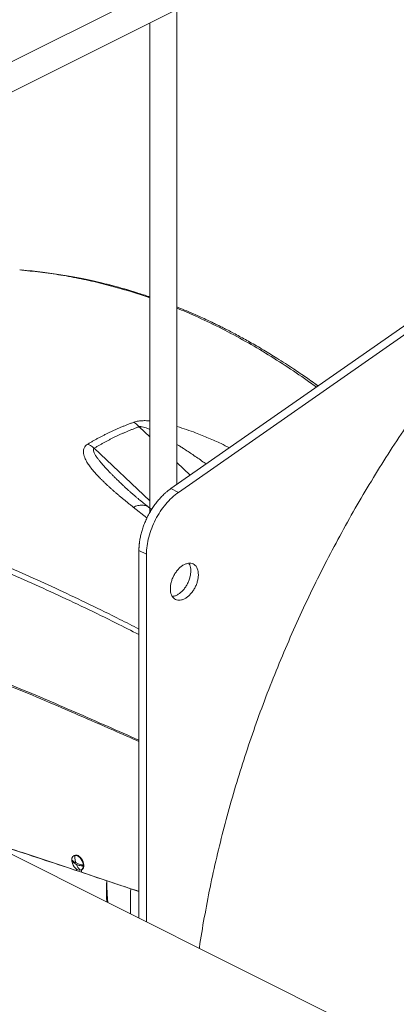
# Model space of a CAD drawing. Units: inches. Extents: x 89 to 575, y -2 to 237.
# Drawn here: x 153 to 162, y 122 to 145 of the extents above; entities that cross this region are included whole.
import ezdxf

# ---------------------------------------------------------------- set-up
doc = ezdxf.new("R2010")
doc.units = ezdxf.units.IN
doc.header["$MEASUREMENT"] = 0

# ---------------------------------------------------------------- blocks, each defined once
blk = doc.blocks.new('A$C2B0D6583')
at = {"color": 7, "linetype": 'Continuous', "lineweight": 15}
for p, q in [((132.291, 180.28), (19.237, 123.77)), ((19.52, 123.213), (132.564, 179.735)), ((67.049, 136.071), (67.049, 146.979)), ((66.424, 146.667), (66.424, 135.425)), ((66.908, 135.973), (78.334, 143.933)), ((78.508, 143.846), (67.082, 135.886)), ((63.444, 140.993), (63.469, 140.99)), ((70.142, 138.438), (70.154, 138.429)), ((66.424, 137.162), (66.18, 137.394)), ((65.145, 136.901), (66.424, 135.692)), ((67.354, 136.283), (67.049, 136.571)), ((65.822, 136.037), (65.819, 136.04)), ((67.082, 135.886), (66.908, 135.973)), ((66.361, 135.302), (66.046, 135.549)), ((66.467, 135.495), (66.412, 135.538)), ((66.176, 126.117), (66.176, 134.555)), ((66.176, 134.555), (66.35, 134.468)), ((66.35, 126.03), (66.35, 134.468)), ((86.439, 115.985), (61.927, 128.241)), ((64.695, 127.555), (64.683, 127.549)), ((64.739, 127.206), (64.74, 127.243)), ((64.848, 127.219), (64.86, 127.225)), ((64.856, 127.223), (64.855, 127.167)), ((66.176, 126.728), (65.987, 126.79))]:
    blk.add_line(p, q, dxfattribs=at)
at = {"color": 7, "linetype": 'Continuous', "lineweight": 15, "flags": 128}
for points in [[(64.828, 127.212), (64.801, 127.212), (64.772, 127.221), (64.743, 127.238), (64.715, 127.262), (64.69, 127.292), (64.668, 127.327), (64.651, 127.365), (64.64, 127.403), (64.635, 127.441), (64.637, 127.476), (64.645, 127.506), (64.66, 127.53), (64.679, 127.547), (64.703, 127.556)], [(64.703, 127.556), (64.73, 127.556), (64.759, 127.547), (64.788, 127.53), (64.816, 127.506), (64.842, 127.476), (64.863, 127.441), (64.88, 127.403), (64.891, 127.365), (64.896, 127.327), (64.894, 127.292), (64.886, 127.262), (64.872, 127.238), (64.852, 127.221), (64.828, 127.212)], [(64.86, 127.225), (64.868, 127.229), (64.886, 127.246), (64.899, 127.27), (64.907, 127.3), (64.908, 127.334), (64.904, 127.37), (64.893, 127.407), (64.877, 127.444), (64.857, 127.478), (64.833, 127.508), (64.806, 127.532), (64.778, 127.55)], [(64.648, 127.443), (64.649, 127.429), (64.652, 127.411)]]:
    blk.add_lwpolyline(points, dxfattribs=at)
at = {"color": 7, "linetype": 'Continuous', "lineweight": 15}
for centre, radius, start, end in [((64.732, 127.474), 0.0891, 58.731, 114.0009), ((64.813, 127.436), 0.17, 175.6932, 184.3068), ((64.725, 127.38), 0.00946, 99.5115, 139.0368), ((64.741, 127.369), 0.0249, 198.2215, 266.8915), ((64.722, 127.365), 0.0249, 18.2193, 86.8927), ((64.738, 127.353), 0.00945, 279.51, 319.0555), ((64.7, 127.323), 0.171, 355.7097, 4.2903)]:
    blk.add_arc(centre, radius, start, end, dxfattribs=at)
for points, knots in [([(78.508, 143.846), (78.335, 143.724), (77.99, 143.478), (77.477, 143.08), (76.968, 142.662), (76.466, 142.222), (75.972, 141.763), (75.489, 141.288), (75.016, 140.797), (74.552, 140.287), (74.095, 139.757), (73.644, 139.207), (73.202, 138.638), (72.771, 138.053), (72.353, 137.454), (71.949, 136.845), (71.562, 136.227), (71.19, 135.602), (70.833, 134.967), (70.489, 134.318), (70.157, 133.657), (69.841, 132.985), (69.541, 132.306), (69.258, 131.622), (68.995, 130.937), (68.751, 130.253), (68.526, 129.571), (68.32, 128.888), (68.131, 128.201), (67.96, 127.51), (67.807, 126.818), (67.677, 126.129), (67.596, 125.664), (67.565, 125.43), (67.564, 125.423)], [0, 0, 0, 0, 0.0324493, 0.0648986, 0.0973479, 0.1297972, 0.1622465, 0.1941164, 0.2259863, 0.2578562, 0.2897261, 0.3221755, 0.3546248, 0.387074, 0.4195234, 0.4519727, 0.4838426, 0.5157125, 0.5475824, 0.5794523, 0.6119016, 0.6443509, 0.6768002, 0.7092495, 0.7416988, 0.7735687, 0.8054386, 0.8373086, 0.8691785, 0.9016278, 0.9340771, 0.9665264, 0.9989757, 1, 1, 1, 1]), ([(63.435, 140.992), (63.437, 140.992), (63.44, 140.992), (63.443, 140.993), (63.444, 140.993)], [0, 0, 0, 0, 0.501114, 1, 1, 1, 1]), ([(66.424, 140.353), (66.398, 140.362), (66.181, 140.437), (65.811, 140.553), (65.313, 140.686), (64.85, 140.791), (64.383, 140.877), (63.911, 140.946), (63.594, 140.976), (63.435, 140.992)], [0.5798736, 0.5798736, 0.5798736, 0.5798736, 0.5913422, 0.6733128, 0.7379693, 0.8029142, 0.8682008, 0.9338743, 1, 1, 1, 1]), ([(66.424, 140.374), (66.399, 140.383), (66.329, 140.406), (66.219, 140.443), (66.098, 140.481), (65.993, 140.513), (65.905, 140.539), (65.832, 140.56), (65.769, 140.578), (65.709, 140.595), (65.646, 140.612), (65.58, 140.63), (65.505, 140.649), (65.415, 140.672), (65.307, 140.699), (65.185, 140.727), (65.051, 140.757), (64.906, 140.788), (64.745, 140.82), (64.568, 140.852), (64.377, 140.884), (64.171, 140.915), (63.951, 140.944), (63.715, 140.971), (63.552, 140.986), (63.468, 140.993)], [0.5766421, 0.5766421, 0.5766421, 0.5766421, 0.5875421, 0.6075066, 0.625103, 0.6403264, 0.6531723, 0.6636516, 0.6719758, 0.6806431, 0.6896543, 0.6990099, 0.7093353, 0.7222344, 0.7377947, 0.7560255, 0.7746387, 0.7954151, 0.8183653, 0.8435031, 0.870844, 0.8998592, 0.9310385, 0.9644051, 1, 1, 1, 1]), ([(70.159, 138.428), (70.114, 138.459), (70.019, 138.526), (69.878, 138.623), (69.719, 138.73), (69.538, 138.848), (69.362, 138.96), (69.194, 139.063), (69.041, 139.156), (68.884, 139.248), (68.732, 139.335), (68.59, 139.413), (68.453, 139.488), (68.321, 139.557), (68.198, 139.621), (68.088, 139.676), (67.986, 139.727), (67.874, 139.781), (67.745, 139.842), (67.592, 139.913), (67.416, 139.991), (67.233, 140.068), (67.107, 140.12), (67.049, 140.143)], [0, 0, 0, 0, 0.0207077, 0.0435552, 0.0694263, 0.0986566, 0.1312365, 0.1543796, 0.1789533, 0.2045276, 0.2285958, 0.2507574, 0.2710162, 0.2928195, 0.3118907, 0.3282329, 0.3433414, 0.3587375, 0.3795213, 0.4025433, 0.428155, 0.458823, 0.4844743, 0.4844743, 0.4844743, 0.4844743]), ([(70.252, 138.303), (70.203, 138.339), (69.988, 138.499), (69.599, 138.762), (69.084, 139.09), (68.557, 139.396), (68.019, 139.681), (67.515, 139.92), (67.19, 140.059), (67.049, 140.117)], [0, 0, 0, 0, 0.0238008, 0.1045235, 0.1849309, 0.2651141, 0.3466271, 0.4280999, 0.4894656, 0.4894656, 0.4894656, 0.4894656]), ([(70.294, 138.332), (70.277, 138.344), (70.227, 138.38), (70.176, 138.416), (70.143, 138.44)], [0, 0, 0, 0, 0.339994, 1, 1, 1, 1]), ([(70.154, 138.429), (70.182, 138.411), (70.229, 138.379), (70.274, 138.345), (70.293, 138.331)], [0, 0, 0, 0, 0.585976, 1, 1, 1, 1]), ([(65.001, 136.996), (65.012, 137.002), (65.032, 137.014), (65.063, 137.033), (65.094, 137.051), (65.125, 137.068), (65.156, 137.086), (65.187, 137.103), (65.219, 137.121), (65.251, 137.138), (65.283, 137.155), (65.315, 137.171), (65.347, 137.188), (65.379, 137.204), (65.412, 137.221), (65.444, 137.237), (65.477, 137.253), (65.521, 137.274), (65.576, 137.3), (65.643, 137.33), (65.711, 137.36), (65.78, 137.389), (65.849, 137.418), (65.919, 137.446), (65.989, 137.473), (66.037, 137.491), (66.06, 137.5)], [0, 0, 0, 0, 0.0314, 0.062778, 0.094135, 0.125471, 0.156787, 0.188084, 0.219361, 0.250619, 0.28186, 0.313082, 0.344288, 0.375477, 0.40665, 0.437808, 0.46895, 0.500078, 0.562439, 0.624828, 0.68725, 0.74971, 0.81221, 0.874756, 0.937351, 1, 1, 1, 1]), ([(66.06, 137.5), (66.077, 137.505), (66.109, 137.515), (66.178, 137.528), (66.267, 137.535), (66.355, 137.533), (66.407, 137.529), (66.424, 137.528)], [0, 0, 0, 0, 0.0246172, 0.0483297, 0.0929219, 0.1347223, 0.1560171, 0.1560171, 0.1560171, 0.1560171]), ([(66.18, 137.394), (66.168, 137.389), (66.145, 137.381), (66.11, 137.368), (66.076, 137.354), (66.041, 137.341), (66.007, 137.327), (65.973, 137.313), (65.939, 137.3), (65.906, 137.286), (65.872, 137.271), (65.839, 137.257), (65.805, 137.243), (65.772, 137.228), (65.74, 137.213), (65.707, 137.198), (65.674, 137.183), (65.631, 137.163), (65.578, 137.137), (65.514, 137.105), (65.451, 137.073), (65.389, 137.04), (65.327, 137.006), (65.266, 136.972), (65.205, 136.937), (65.165, 136.913), (65.145, 136.901)], [0, 0, 0, 0, 0.0313602, 0.0627005, 0.0940219, 0.1253252, 0.1566115, 0.1878816, 0.2191365, 0.2503772, 0.2816045, 0.3128195, 0.3440231, 0.3752161, 0.4063997, 0.4375746, 0.4687419, 0.4999025, 0.5621554, 0.6244674, 0.686846, 0.7492987, 0.811833, 0.8744564, 0.9371762, 1, 1, 1, 1]), ([(66.18, 137.394), (66.186, 137.395), (66.199, 137.397), (66.232, 137.395), (66.28, 137.385), (66.344, 137.365), (66.392, 137.346), (66.42, 137.335), (66.424, 137.333)], [0, 0, 0, 0, 0.0108419, 0.0230616, 0.0533602, 0.0869149, 0.1281344, 0.1361614, 0.1361614, 0.1361614, 0.1361614]), ([(67.049, 137.4), (67.052, 137.399), (67.127, 137.377), (67.272, 137.33), (67.512, 137.243), (67.778, 137.136), (68.036, 137.021), (68.193, 136.944), (68.257, 136.913)], [0.4214292, 0.4214292, 0.4214292, 0.4214292, 0.4249498, 0.521727, 0.6176864, 0.7606877, 0.9029735, 1, 1, 1, 1]), ([(66.046, 135.549), (66.035, 135.558), (66.012, 135.576), (65.979, 135.602), (65.946, 135.628), (65.914, 135.654), (65.882, 135.68), (65.851, 135.705), (65.82, 135.73), (65.79, 135.755), (65.761, 135.78), (65.731, 135.804), (65.703, 135.828), (65.675, 135.852), (65.647, 135.876), (65.62, 135.899), (65.593, 135.922), (65.567, 135.945), (65.542, 135.968), (65.516, 135.99), (65.492, 136.013), (65.468, 136.035), (65.444, 136.056), (65.421, 136.078), (65.398, 136.099), (65.376, 136.12), (65.355, 136.141), (65.334, 136.162), (65.313, 136.182), (65.293, 136.203), (65.25, 136.246), (65.189, 136.311), (65.11, 136.402), (65.04, 136.491), (64.983, 136.577), (64.943, 136.652), (64.916, 136.718), (64.901, 136.779), (64.897, 136.835), (64.906, 136.881), (64.921, 136.917), (64.935, 136.938), (64.947, 136.952), (64.954, 136.96), (64.963, 136.968), (64.971, 136.976), (64.981, 136.983), (64.991, 136.99), (64.998, 136.994), (65.001, 136.996)], [0, 0, 0, 0, 0.019159, 0.038122, 0.05689, 0.075464, 0.093844, 0.112031, 0.130025, 0.147827, 0.165437, 0.182855, 0.200084, 0.217122, 0.23397, 0.25063, 0.267101, 0.283384, 0.29948, 0.315389, 0.331112, 0.346649, 0.362001, 0.377169, 0.392153, 0.406954, 0.421572, 0.436008, 0.450264, 0.464338, 0.478233, 0.540887, 0.5996, 0.66408, 0.723104, 0.769847, 0.81258, 0.851555, 0.888009, 0.920982, 0.940491, 0.958975, 0.965035, 0.971008, 0.976908, 0.982745, 0.988531, 0.994278, 1, 1, 1, 1]), ([(65.145, 136.901), (65.119, 136.922), (65.072, 136.96), (65.023, 136.985), (65.001, 136.996)], [0, 0, 0, 0, 0.559889, 1, 1, 1, 1]), ([(67.049, 136.989), (67.059, 136.984), (67.092, 136.963), (67.149, 136.926), (67.271, 136.848), (67.447, 136.73), (67.613, 136.616), (67.706, 136.55), (67.721, 136.539)], [0.5343856, 0.5343856, 0.5343856, 0.5343856, 0.5533949, 0.6011713, 0.6509745, 0.8014641, 0.9676853, 1, 1, 1, 1]), ([(54.968, 136.751), (55.152, 136.722), (55.52, 136.666), (56.088, 136.554), (56.665, 136.425), (57.253, 136.278), (57.849, 136.115), (58.451, 135.937), (59.06, 135.745), (59.68, 135.539), (60.314, 135.316), (60.962, 135.077), (61.624, 134.821), (62.295, 134.55), (62.975, 134.263), (63.66, 133.962), (64.348, 133.647), (65.04, 133.318), (65.65, 133.019), (66.03, 132.825), (66.176, 132.75)], [0, 0, 0, 0, 0.05797, 0.115467, 0.172571, 0.229362, 0.285923, 0.34132, 0.396633, 0.451927, 0.507266, 0.563714, 0.62033, 0.677174, 0.734303, 0.79178, 0.848634, 0.905946, 0.963785, 1, 1, 1, 1]), ([(65.819, 136.04), (65.808, 136.05), (65.785, 136.073), (65.75, 136.106), (65.713, 136.141), (65.671, 136.182), (65.624, 136.229), (65.572, 136.281), (65.523, 136.33), (65.477, 136.378), (65.434, 136.424), (65.394, 136.467), (65.356, 136.509), (65.324, 136.546), (65.295, 136.58), (65.271, 136.609), (65.249, 136.637), (65.229, 136.664), (65.21, 136.69), (65.193, 136.714), (65.171, 136.749), (65.147, 136.791), (65.129, 136.839), (65.127, 136.871), (65.134, 136.891), (65.142, 136.898), (65.145, 136.901)], [0, 0, 0, 0, 0.036983, 0.079936, 0.121911, 0.162912, 0.227231, 0.288911, 0.347954, 0.40437, 0.45816, 0.509329, 0.557886, 0.60384, 0.639449, 0.673314, 0.705445, 0.735848, 0.764535, 0.791517, 0.816807, 0.881228, 0.93195, 0.970389, 0.985981, 1, 1, 1, 1]), ([(66.176, 132.623), (66.001, 132.712), (65.589, 132.921), (64.942, 133.236), (64.237, 133.567), (63.539, 133.882), (62.854, 134.178), (62.181, 134.457), (61.52, 134.719), (60.869, 134.966), (60.223, 135.199), (59.584, 135.419), (58.952, 135.626), (58.331, 135.817), (57.722, 135.993), (57.127, 136.152), (56.547, 136.294), (55.982, 136.418), (55.426, 136.526), (55.066, 136.581), (54.885, 136.608)], [0, 0, 0, 0, 0.0429457, 0.1014595, 0.1594334, 0.2169434, 0.2740526, 0.329816, 0.3853174, 0.4406096, 0.4957478, 0.5517879, 0.6077819, 0.6637956, 0.7198925, 0.7761392, 0.8315994, 0.887348, 0.943457, 1, 1, 1, 1]), ([(66.41, 135.539), (66.38, 135.563), (66.325, 135.606), (66.254, 135.663), (66.201, 135.707), (66.154, 135.745), (66.105, 135.787), (66.05, 135.834), (65.989, 135.886), (65.931, 135.937), (65.874, 135.989), (65.838, 136.023), (65.819, 136.04)], [0, 0, 0, 0, 0.143901, 0.257736, 0.341929, 0.415962, 0.494007, 0.576486, 0.664672, 0.763793, 0.875555, 1, 1, 1, 1]), ([(66.176, 134.555), (66.176, 134.56), (66.176, 134.57), (66.176, 134.585), (66.177, 134.6), (66.177, 134.615), (66.178, 134.63), (66.179, 134.645), (66.18, 134.66), (66.181, 134.676), (66.183, 134.691), (66.184, 134.707), (66.186, 134.722), (66.191, 134.765), (66.203, 134.837), (66.225, 134.938), (66.255, 135.041), (66.291, 135.145), (66.334, 135.248), (66.383, 135.35), (66.437, 135.449), (66.497, 135.544), (66.56, 135.633), (66.627, 135.716), (66.696, 135.792), (66.751, 135.845), (66.79, 135.881), (66.813, 135.901), (66.837, 135.92), (66.86, 135.938), (66.884, 135.956), (66.9, 135.967), (66.908, 135.973)], [0, 0, 0, 0, 0.009864, 0.019719, 0.029567, 0.039408, 0.049246, 0.059083, 0.068919, 0.078757, 0.0886, 0.098448, 0.108304, 0.118169, 0.180077, 0.241992, 0.305952, 0.369919, 0.434956, 0.500001, 0.565039, 0.630084, 0.694044, 0.758011, 0.819919, 0.881834, 0.901552, 0.921241, 0.940915, 0.960589, 0.980279, 1, 1, 1, 1]), ([(66.35, 134.468), (66.35, 134.531), (66.354, 134.595), (66.372, 134.728), (66.386, 134.795), (66.421, 134.931), (66.443, 134.998), (66.495, 135.132), (66.524, 135.199), (66.591, 135.327), (66.627, 135.39), (66.706, 135.509), (66.749, 135.565), (66.838, 135.671), (66.885, 135.721), (66.981, 135.81), (67.031, 135.851), (67.082, 135.886)], [0, 0, 0, 0, 0.125, 0.125, 0.25, 0.25, 0.375, 0.375, 0.5, 0.5, 0.625, 0.625, 0.75, 0.75, 0.875, 0.875, 1, 1, 1, 1]), ([(66.046, 135.549), (66.082, 135.563), (66.155, 135.59), (66.257, 135.598), (66.34, 135.581), (66.391, 135.558), (66.409, 135.539), (66.411, 135.537)], [0, 0, 0, 0, 0.25666, 0.513321, 0.769981, 0.971801, 1, 1, 1, 1]), ([(67.542, 133.998), (67.542, 134.024), (67.54, 134.049), (67.531, 134.095), (67.525, 134.117), (67.509, 134.157), (67.499, 134.175), (67.476, 134.206), (67.462, 134.219), (67.432, 134.241), (67.416, 134.249), (67.381, 134.26), (67.362, 134.263), (67.323, 134.263), (67.303, 134.261), (67.262, 134.25), (67.241, 134.242), (67.199, 134.221), (67.178, 134.208), (67.136, 134.177), (67.116, 134.16), (67.077, 134.12), (67.058, 134.099), (67.023, 134.053), (67.007, 134.028), (66.977, 133.977), (66.964, 133.95), (66.94, 133.895), (66.93, 133.867), (66.914, 133.812), (66.908, 133.784), (66.9, 133.729), (66.898, 133.702), (66.898, 133.676)], [0, 0, 0, 0, 0.0625, 0.0625, 0.125, 0.125, 0.1875, 0.1875, 0.25, 0.25, 0.3125, 0.3125, 0.375, 0.375, 0.4375, 0.4375, 0.5, 0.5, 0.5625, 0.5625, 0.625, 0.625, 0.6875, 0.6875, 0.75, 0.75, 0.8125, 0.8125, 0.875, 0.875, 0.9375, 0.9375, 1, 1, 1, 1]), ([(67.368, 134.085), (67.366, 134.11), (67.364, 134.161), (67.348, 134.22), (67.33, 134.249), (67.323, 134.261)], [0, 0, 0, 0, 0.3720365, 0.7440707, 1, 1, 1, 1]), ([(66.943, 133.501), (66.956, 133.502), (66.989, 133.505), (67.046, 133.528), (67.109, 133.567), (67.17, 133.62), (67.226, 133.684), (67.275, 133.758), (67.315, 133.839), (67.345, 133.922), (67.364, 134.006), (67.366, 134.059), (67.368, 134.085)], [0, 0, 0, 0, 0.068769, 0.17224, 0.27571, 0.379179, 0.48265, 0.586119, 0.68959, 0.79306, 0.89653, 1, 1, 1, 1]), ([(66.898, 133.676), (66.898, 133.651), (66.9, 133.626), (66.908, 133.579), (66.914, 133.558), (66.93, 133.518), (66.94, 133.5), (66.964, 133.469), (66.977, 133.456), (67.007, 133.434), (67.023, 133.426), (67.058, 133.415), (67.077, 133.412), (67.116, 133.411), (67.136, 133.414), (67.178, 133.425), (67.199, 133.433), (67.241, 133.454), (67.262, 133.467), (67.303, 133.497), (67.323, 133.515), (67.362, 133.554), (67.381, 133.576), (67.416, 133.622), (67.432, 133.647), (67.462, 133.698), (67.476, 133.725), (67.499, 133.779), (67.509, 133.807), (67.525, 133.863), (67.531, 133.891), (67.54, 133.946), (67.542, 133.972), (67.542, 133.998)], [0, 0, 0, 0, 0.0625, 0.0625, 0.125, 0.125, 0.1875, 0.1875, 0.25, 0.25, 0.3125, 0.3125, 0.375, 0.375, 0.4375, 0.4375, 0.5, 0.5, 0.5625, 0.5625, 0.625, 0.625, 0.6875, 0.6875, 0.75, 0.75, 0.8125, 0.8125, 0.875, 0.875, 0.9375, 0.9375, 1, 1, 1, 1]), ([(66.176, 130.198), (65.933, 130.306), (65.443, 130.524), (64.713, 130.843), (63.985, 131.155), (63.267, 131.456), (62.56, 131.743), (61.876, 132.01), (61.215, 132.256), (60.578, 132.48), (59.953, 132.686), (59.342, 132.872), (58.745, 133.037), (58.212, 133.169), (57.74, 133.273), (57.326, 133.354), (56.925, 133.422), (56.536, 133.477), (56.161, 133.52), (55.802, 133.551), (55.46, 133.571), (55.241, 133.575), (55.133, 133.577)], [0, 0, 0, 0, 0.059873, 0.121231, 0.182235, 0.242933, 0.303298, 0.363349, 0.419879, 0.476102, 0.531963, 0.587421, 0.642396, 0.696779, 0.737124, 0.777011, 0.816334, 0.855013, 0.892904, 0.929846, 0.965636, 1, 1, 1, 1]), ([(55.136, 133.56), (55.244, 133.557), (55.463, 133.552), (55.805, 133.532), (56.164, 133.5), (56.539, 133.456), (56.928, 133.4), (57.329, 133.33), (57.742, 133.249), (58.214, 133.144), (58.746, 133.01), (59.343, 132.844), (59.954, 132.657), (60.578, 132.45), (61.214, 132.226), (61.888, 131.974), (62.6, 131.696), (63.35, 131.39), (64.113, 131.069), (64.887, 130.735), (65.575, 130.435), (66.007, 130.243), (66.176, 130.169)], [0, 0, 0, 0, 0.034353, 0.070132, 0.107061, 0.144937, 0.1836, 0.222905, 0.262773, 0.303096, 0.357451, 0.412395, 0.467821, 0.523652, 0.579846, 0.636349, 0.700023, 0.764057, 0.828474, 0.893241, 0.958431, 1, 1, 1, 1]), ([(63.132, 127.738), (63.397, 127.651), (63.929, 127.475), (64.469, 127.296), (64.739, 127.206)], [0, 0, 0, 0, 0.4992128, 1, 1, 1, 1]), ([(65.436, 126.974), (65.157, 127.066), (64.63, 127.242), (63.863, 127.497), (63.375, 127.658), (63.132, 127.738)], [0, 0, 0, 0, 0.3584639, 0.6791853, 1, 1, 1, 1]), ([(64.641, 127.41), (64.641, 127.411), (64.637, 127.419), (64.634, 127.436), (64.632, 127.458), (64.635, 127.478), (64.638, 127.491), (64.642, 127.496), (64.642, 127.496)], [0, 0, 0, 0, 0.032182, 0.274121, 0.515601, 0.757042, 0.998391, 1, 1, 1, 1]), ([(64.723, 127.39), (64.715, 127.42), (64.702, 127.475), (64.703, 127.531), (64.703, 127.556)], [0, 0, 0, 0, 0.5597254, 1, 1, 1, 1]), ([(64.717, 127.387), (64.707, 127.393), (64.687, 127.405), (64.662, 127.426), (64.65, 127.441), (64.643, 127.449)], [0, 0, 0, 0, 0.32073, 0.657437, 1, 1, 1, 1]), ([(64.643, 127.424), (64.65, 127.416), (64.662, 127.4), (64.687, 127.379), (64.707, 127.367), (64.717, 127.361)], [0, 0, 0, 0, 0.3423316, 0.6798606, 1, 1, 1, 1]), ([(64.828, 127.212), (64.809, 127.234), (64.774, 127.272), (64.75, 127.322), (64.74, 127.344)], [0, 0, 0, 0, 0.559749, 1, 1, 1, 1]), ([(64.871, 127.336), (64.855, 127.339), (64.824, 127.345), (64.782, 127.357), (64.757, 127.368), (64.745, 127.373)], [0, 0, 0, 0, 0.342334, 0.679867, 1, 1, 1, 1]), ([(64.745, 127.347), (64.757, 127.342), (64.782, 127.332), (64.824, 127.319), (64.855, 127.313), (64.871, 127.31)], [0, 0, 0, 0, 0.320743, 0.657435, 1, 1, 1, 1]), ([(64.904, 127.399), (64.903, 127.399), (64.9, 127.399), (64.897, 127.4), (64.894, 127.401)], [0, 0, 0, 0, 0.1984626, 1, 1, 1, 1]), ([(64.855, 127.167), (65.156, 127.067), (65.594, 126.921), (66.038, 126.774), (66.176, 126.728)], [0, 0, 0, 0, 0.689082, 1, 1, 1, 1]), ([(65.436, 126.487), (65.435, 126.529), (65.428, 126.681), (65.432, 126.84), (65.435, 126.955)], [0, 0, 0, 0, 0.276729, 1, 1, 1, 1]), ([(65.435, 126.955), (65.437, 126.908), (65.439, 126.813), (65.447, 126.671), (65.454, 126.558), (65.461, 126.492), (65.462, 126.474)], [0, 0, 0, 0, 0.289075, 0.582704, 0.880831, 1, 1, 1, 1]), ([(65.987, 126.79), (65.941, 126.806), (65.849, 126.836), (65.711, 126.882), (65.573, 126.928), (65.481, 126.959), (65.436, 126.974)], [0, 0, 0, 0, 0.250002, 0.500007, 0.750003, 1, 1, 1, 1]), ([(65.985, 126.212), (65.985, 126.215), (65.98, 126.309), (65.979, 126.501), (65.985, 126.694), (65.987, 126.79)], [0, 0, 0, 0, 0.015632, 0.508377, 1, 1, 1, 1])]:
    blk.add_open_spline(points, degree=3, knots=knots, dxfattribs=at)
for points in [[(66.06, 137.5), (66.101, 137.472), (66.142, 137.436), (66.18, 137.394)], [(65.436, 126.974), (65.436, 126.967), (65.436, 126.961), (65.435, 126.955)]]:
    blk.add_open_spline(points, degree=3, dxfattribs=at)

msp = doc.modelspace()

# ---------------------------------------------------------------- block references
msp.add_blockref('A$C2B0D6583', (90.057, -1.923))

doc.saveas('drawing.dxf')
